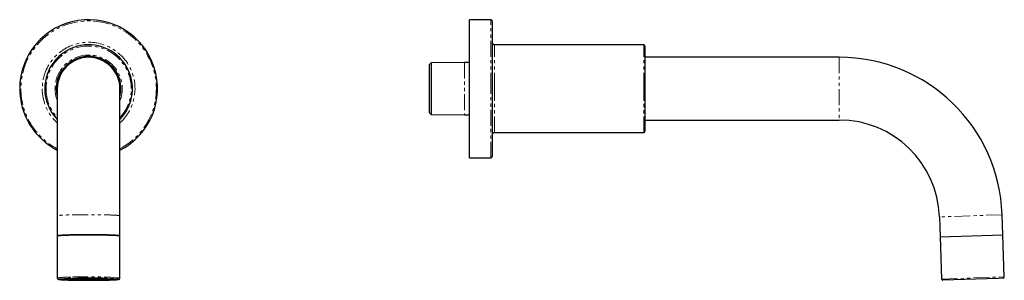
# Model space of a CAD drawing. Units: millimetres. Extents: x 24 to 417, y -181 to 261.
# Drawn here: x 24 to 417, y 157 to 261 of the extents above; entities that cross this region are included whole.
import ezdxf

# ---------------------------------------------------------------- set-up
doc = ezdxf.new("R2010")
doc.units = ezdxf.units.MM
doc.linetypes.add('PHANTOM', pattern=[12.7, 6.35, -1.27, 1.27, -1.27, 1.27, -1.27])

msp = doc.modelspace()

# ---------------------------------------------------------------- linework, layer by layer
at = {"color": 7, "linetype": 'Continuous', "lineweight": 25}
for p, q in [((211.82, 261.03), (203.32, 261.03)), ((203.32, 233.53), (203.32, 261.03)), ((212.32, 260.53), (212.32, 233.53)), ((272.82, 251.03), (213.32, 251.03)), ((273.32, 250.53), (273.32, 233.53)), ((188.03, 243.83), (187.32, 243.13)), ((201.32, 244), (188.03, 243.83)), ((188.03, 243.83), (188.03, 236.93)), ((203.32, 244), (201.32, 244)), ((350.82, 246.03), (273.32, 246.03)), ((187.32, 236.7), (187.32, 243.13)), ((187.32, 223.93), (187.32, 236.7)), ((188.03, 236.93), (188.03, 223.22)), ((38.92, 233.53), (38.92, 182.86)), ((63.92, 182.86), (63.92, 233.53)), ((203.32, 206.03), (203.32, 233.53)), ((212.32, 233.53), (212.32, 206.53)), ((273.32, 233.53), (273.32, 216.53)), ((187.32, 223.93), (188.03, 223.22)), ((188.03, 223.22), (201.32, 223.05)), ((201.32, 223.05), (203.32, 223.05)), ((273.32, 221.03), (350.82, 221.03)), ((213.32, 216.03), (272.82, 216.03)), ((203.32, 206.03), (211.82, 206.03)), ((38.92, 182.86), (38.92, 174.86)), ((63.92, 174.86), (63.92, 182.86)), ((390.79, 182.42), (391.07, 174.42)), ((416.06, 175.29), (415.78, 183.29)), ((38.92, 174.86), (38.92, 158.07)), ((63.92, 158.07), (63.92, 174.86)), ((391.07, 174.42), (416.06, 175.29)), ((391.07, 174.42), (391.66, 157.63)), ((416.64, 158.5), (416.06, 175.29)), ((44.92, 157.83), (44.92, 157.82)), ((46.62, 157.87), (46.62, 157.82)), ((48.42, 157.9), (48.42, 157.82)), ((54.42, 157.82), (54.42, 157.9)), ((56.22, 157.82), (56.22, 157.87)), ((57.92, 157.82), (57.92, 157.83)), ((414.03, 157.91), (392.18, 157.15)), ((416.16, 157.99), (414.03, 157.91))]:
    msp.add_line(p, q, dxfattribs=at)
at = {"color": 8, "linetype": 'PHANTOM', "lineweight": 18}
for p, q in [((211.82, 233.53), (211.82, 261.03)), ((213.32, 233.53), (213.32, 251.03)), ((272.82, 233.53), (272.82, 251.03)), ((201.32, 244), (201.32, 223.05)), ((350.82, 246.03), (350.82, 221.03)), ((211.82, 206.03), (211.82, 233.53)), ((213.32, 216.03), (213.32, 233.53)), ((272.82, 216.03), (272.82, 233.53)), ((415.78, 183.29), (390.79, 182.42)), ((44.58, 157.91), (44.29, 157.9)), ((391.66, 157.63), (414.42, 158.43)), ((414.42, 158.43), (416.64, 158.5))]:
    msp.add_line(p, q, dxfattribs=at)
at = {"color": 8, "linetype": 'PHANTOM', "lineweight": 18, "flags": 128}
for points in [[(63.92, 182.86), (63.91, 182.87), (63.89, 182.89), (63.85, 182.9), (63.79, 182.92), (63.72, 182.93), (63.63, 182.95), (63.53, 182.97), (63.41, 182.98), (63.28, 183), (63.13, 183.01), (62.97, 183.02), (62.79, 183.04), (62.6, 183.05), (62.39, 183.07), (62.17, 183.08), (61.93, 183.09), (61.69, 183.11), (61.43, 183.12), (61.15, 183.13), (60.87, 183.14), (60.57, 183.15), (60.26, 183.17), (59.94, 183.18), (59.6, 183.19), (59.26, 183.2), (58.91, 183.21), (58.55, 183.22), (58.18, 183.22), (57.8, 183.23), (57.41, 183.24), (57.01, 183.25), (56.61, 183.25), (56.2, 183.26), (55.79, 183.27), (55.37, 183.27), (54.94, 183.28), (54.51, 183.28), (54.08, 183.28), (53.64, 183.29), (53.2, 183.29), (52.76, 183.29), (52.31, 183.29), (51.87, 183.29), (51.42, 183.29), (50.97, 183.29), (50.53, 183.29), (50.08, 183.29), (49.64, 183.29), (49.2, 183.29), (48.76, 183.28), (48.33, 183.28), (47.9, 183.28), (47.47, 183.27), (47.05, 183.27), (46.64, 183.26), (46.23, 183.25), (45.82, 183.25), (45.43, 183.24), (45.04, 183.23), (44.66, 183.22), (44.29, 183.22), (43.93, 183.21), (43.58, 183.2), (43.23, 183.19), (42.9, 183.18), (42.58, 183.17), (42.27, 183.15), (41.97, 183.14), (41.69, 183.13), (41.41, 183.12), (41.15, 183.11), (40.9, 183.09), (40.67, 183.08), (40.45, 183.07), (40.24, 183.05), (40.05, 183.04), (39.87, 183.02), (39.71, 183.01), (39.56, 183), (39.43, 182.98), (39.31, 182.97), (39.2, 182.95), (39.12, 182.93), (39.05, 182.92), (38.99, 182.9), (38.95, 182.89), (38.93, 182.87), (38.92, 182.86)], [(43.5, 157.88), (43.23, 157.87), (42.91, 157.86), (42.61, 157.85), (42.32, 157.84), (42.04, 157.83), (41.78, 157.82), (41.53, 157.8), (41.29, 157.79), (41.06, 157.78), (40.85, 157.77), (40.65, 157.75), (40.46, 157.74), (40.29, 157.72), (40.14, 157.71), (39.99, 157.7), (39.87, 157.68), (39.76, 157.67), (39.66, 157.65), (39.58, 157.64), (39.52, 157.62), (39.47, 157.61), (39.44, 157.59), (39.42, 157.58), (39.42, 157.56), (39.44, 157.55), (39.47, 157.53), (39.51, 157.52), (39.57, 157.5), (39.65, 157.49), (39.75, 157.47), (39.85, 157.46), (39.98, 157.44), (40.12, 157.43), (40.27, 157.41), (40.44, 157.4), (40.62, 157.38), (40.82, 157.37), (41.03, 157.36), (41.26, 157.35), (41.49, 157.33), (41.75, 157.32), (42.01, 157.31), (42.29, 157.3), (42.58, 157.28), (42.88, 157.27), (43.19, 157.26), (43.51, 157.25), (43.84, 157.24), (44.19, 157.23), (44.54, 157.22), (44.9, 157.22), (45.27, 157.21), (45.65, 157.2), (46.03, 157.19), (46.43, 157.19), (46.83, 157.18), (47.23, 157.18), (47.64, 157.17), (48.06, 157.17), (48.48, 157.16), (48.9, 157.16), (49.33, 157.16), (49.76, 157.15), (50.19, 157.15), (50.63, 157.15), (51.06, 157.15), (51.5, 157.15), (51.94, 157.15), (52.37, 157.15), (52.8, 157.15), (53.24, 157.15), (53.67, 157.16), (54.09, 157.16), (54.52, 157.16), (54.93, 157.17), (55.35, 157.17), (55.76, 157.18), (56.16, 157.18), (56.56, 157.19), (56.95, 157.2), (57.33, 157.2), (57.71, 157.21), (58.07, 157.22), (58.43, 157.23), (58.78, 157.24), (59.12, 157.25), (59.45, 157.26), (59.77, 157.27), (60.08, 157.28), (60.37, 157.29), (60.66, 157.3), (60.93, 157.31), (61.19, 157.32), (61.43, 157.34), (61.67, 157.35), (61.89, 157.36), (62.09, 157.38), (62.29, 157.39), (62.46, 157.4), (62.63, 157.42), (62.77, 157.43), (62.91, 157.45), (63.03, 157.46), (63.13, 157.48), (63.22, 157.49), (63.29, 157.51), (63.34, 157.52), (63.39, 157.54), (63.41, 157.55), (63.42, 157.57), (63.41, 157.58), (63.39, 157.6), (63.35, 157.61), (63.3, 157.63), (63.23, 157.64), (63.14, 157.66), (63.04, 157.67), (62.92, 157.69), (62.79, 157.7), (62.65, 157.72), (62.48, 157.73), (62.31, 157.74), (62.12, 157.76), (61.91, 157.77), (61.7, 157.78), (61.46, 157.8), (61.22, 157.81), (60.96, 157.82), (60.69, 157.83), (60.41, 157.85), (60.11, 157.86), (59.81, 157.87), (59.49, 157.88), (59.16, 157.89), (58.83, 157.9), (58.71, 157.9)], [(42.71, 157.74), (42.63, 157.73), (42.57, 157.71), (42.52, 157.7), (42.49, 157.69), (42.47, 157.68), (42.47, 157.66), (42.49, 157.65), (42.52, 157.64), (42.56, 157.62), (42.63, 157.61), (42.7, 157.6), (42.8, 157.58), (42.91, 157.57), (43.03, 157.56), (43.17, 157.55), (43.32, 157.53), (43.49, 157.52), (43.67, 157.51), (43.87, 157.5), (44.08, 157.49), (44.3, 157.48), (44.54, 157.47), (44.78, 157.46), (44.94, 157.45)], [(45.24, 157.93), (44.95, 157.92), (44.58, 157.91)], [(58.28, 157.47), (58.39, 157.47), (58.63, 157.48), (58.84, 157.49), (59.05, 157.5), (59.24, 157.52), (59.41, 157.53), (59.58, 157.54), (59.72, 157.55), (59.86, 157.56), (59.98, 157.58), (60.08, 157.59), (60.17, 157.6), (60.24, 157.61), (60.29, 157.63), (60.34, 157.64), (60.36, 157.65), (60.37, 157.67), (60.36, 157.68), (60.34, 157.69), (60.3, 157.71), (60.25, 157.72), (60.17, 157.73), (60.13, 157.74)]]:
    msp.add_lwpolyline(points, dxfattribs=at)
at = {"color": 7, "linetype": 'Continuous', "lineweight": 25, "flags": 128}
for points in [[(38.92, 174.86), (38.92, 174.86), (38.93, 174.87), (38.95, 174.89), (38.99, 174.9), (39.05, 174.92), (39.12, 174.94), (39.21, 174.95), (39.31, 174.97), (39.43, 174.98), (39.56, 175), (39.71, 175.01), (39.87, 175.02), (40.05, 175.04), (40.25, 175.05), (40.45, 175.07), (40.67, 175.08), (40.91, 175.09), (41.16, 175.11), (41.42, 175.12), (41.69, 175.13), (41.98, 175.14), (42.28, 175.15), (42.59, 175.17), (42.91, 175.18), (43.24, 175.19), (43.58, 175.2), (43.94, 175.21), (44.3, 175.22), (44.67, 175.22), (45.05, 175.23), (45.44, 175.24), (45.83, 175.25), (46.24, 175.25), (46.65, 175.26), (47.06, 175.27), (47.48, 175.27), (47.91, 175.28), (48.34, 175.28), (48.77, 175.28), (49.21, 175.29), (49.65, 175.29), (50.09, 175.29), (50.54, 175.29), (50.98, 175.29), (51.43, 175.29), (51.88, 175.29), (52.32, 175.29), (52.77, 175.29), (53.21, 175.29), (53.65, 175.29), (54.09, 175.28), (54.52, 175.28), (54.95, 175.28), (55.38, 175.27), (55.8, 175.27), (56.21, 175.26), (56.62, 175.25), (57.02, 175.25), (57.42, 175.24), (57.81, 175.23), (58.19, 175.22), (58.56, 175.22), (58.92, 175.21), (59.27, 175.2), (59.61, 175.19), (59.94, 175.18), (60.27, 175.17), (60.58, 175.15), (60.87, 175.14), (61.16, 175.13), (61.43, 175.12), (61.69, 175.11), (61.94, 175.09), (62.17, 175.08), (62.4, 175.07), (62.6, 175.05), (62.79, 175.04), (62.97, 175.02), (63.13, 175.01), (63.28, 174.99), (63.42, 174.98), (63.53, 174.96), (63.64, 174.95), (63.72, 174.93), (63.79, 174.92), (63.85, 174.9), (63.89, 174.89), (63.91, 174.87), (63.92, 174.86)], [(63.92, 174.86), (63.91, 174.87), (63.89, 174.89), (63.85, 174.9), (63.79, 174.92), (63.72, 174.93), (63.63, 174.95), (63.53, 174.97), (63.41, 174.98), (63.28, 175), (63.13, 175.01), (62.97, 175.02), (62.79, 175.04), (62.6, 175.05), (62.39, 175.07), (62.17, 175.08), (61.93, 175.09), (61.69, 175.11), (61.43, 175.12), (61.15, 175.13), (60.87, 175.14), (60.57, 175.15), (60.26, 175.17), (59.94, 175.18), (59.6, 175.19), (59.26, 175.2), (58.91, 175.21), (58.55, 175.22), (58.18, 175.22), (57.8, 175.23), (57.41, 175.24), (57.01, 175.25), (56.61, 175.25), (56.2, 175.26), (55.79, 175.27), (55.37, 175.27), (54.94, 175.28), (54.51, 175.28), (54.08, 175.28), (53.64, 175.29), (53.2, 175.29), (52.76, 175.29), (52.31, 175.29), (51.87, 175.29), (51.42, 175.29), (50.97, 175.29), (50.53, 175.29), (50.08, 175.29), (49.64, 175.29), (49.2, 175.29), (48.76, 175.28), (48.33, 175.28), (47.9, 175.28), (47.47, 175.27), (47.05, 175.27), (46.64, 175.26), (46.23, 175.25), (45.82, 175.25), (45.43, 175.24), (45.04, 175.23), (44.66, 175.22), (44.29, 175.22), (43.93, 175.21), (43.58, 175.2), (43.23, 175.19), (42.9, 175.18), (42.58, 175.17), (42.27, 175.15), (41.97, 175.14), (41.69, 175.13), (41.41, 175.12), (41.15, 175.11), (40.9, 175.09), (40.67, 175.08), (40.45, 175.07), (40.24, 175.05), (40.05, 175.04), (39.87, 175.02), (39.71, 175.01), (39.56, 175), (39.43, 174.98), (39.31, 174.97), (39.2, 174.95), (39.12, 174.93), (39.05, 174.92), (38.99, 174.9), (38.95, 174.89), (38.93, 174.87), (38.92, 174.86)], [(57.11, 157.28), (56.78, 157.27), (56.44, 157.27), (56.1, 157.26), (55.74, 157.25), (55.38, 157.25), (55.01, 157.24), (54.64, 157.24), (54.26, 157.23), (53.87, 157.23), (53.49, 157.23), (53.1, 157.22), (52.7, 157.22), (52.31, 157.22), (51.91, 157.22), (51.51, 157.22), (51.12, 157.22), (50.72, 157.22), (50.32, 157.22), (49.93, 157.22), (49.54, 157.23), (49.15, 157.23), (48.76, 157.23), (48.38, 157.24), (48.01, 157.24), (47.63, 157.24), (47.27, 157.25), (46.91, 157.26), (46.56, 157.26), (46.22, 157.27), (45.88, 157.28), (45.55, 157.29), (45.24, 157.29), (44.93, 157.3), (44.63, 157.31), (44.34, 157.32), (44.07, 157.33), (43.81, 157.34), (43.55, 157.35), (43.31, 157.36), (43.09, 157.37), (42.87, 157.39), (42.67, 157.4), (42.49, 157.41), (42.32, 157.42), (42.16, 157.44), (42.02, 157.45), (41.89, 157.46), (41.78, 157.48), (41.68, 157.49), (41.6, 157.5), (41.53, 157.52), (41.48, 157.53), (41.44, 157.54), (41.42, 157.56), (41.42, 157.57), (41.43, 157.59), (41.46, 157.6), (41.5, 157.61), (41.56, 157.63), (41.64, 157.64), (41.73, 157.65), (41.83, 157.67), (41.95, 157.68), (42.09, 157.69), (42.24, 157.71), (42.4, 157.72), (42.58, 157.73), (42.78, 157.74), (42.98, 157.76), (43.2, 157.77), (43.44, 157.78), (43.68, 157.79), (43.94, 157.8), (44.21, 157.81), (44.49, 157.82), (44.79, 157.83), (45.09, 157.84), (45.4, 157.85), (45.72, 157.85), (46.05, 157.86), (46.39, 157.87), (46.74, 157.88), (47.1, 157.88), (47.46, 157.89), (47.83, 157.89), (48.2, 157.9), (48.58, 157.9), (48.96, 157.91), (49.35, 157.91), (49.74, 157.91), (50.13, 157.91), (50.53, 157.92), (50.93, 157.92), (51.32, 157.92), (51.72, 157.92), (52.12, 157.92), (52.51, 157.91), (52.91, 157.91), (53.3, 157.91), (53.69, 157.91), (54.08, 157.9), (54.46, 157.9), (54.83, 157.9), (55.2, 157.89), (55.57, 157.89), (55.93, 157.88), (56.28, 157.87), (56.62, 157.87), (56.96, 157.86), (57.28, 157.85), (57.6, 157.84), (57.91, 157.83), (58.21, 157.82), (58.49, 157.81), (58.77, 157.8), (59.03, 157.79), (59.28, 157.78), (59.52, 157.77), (59.75, 157.76), (59.96, 157.75), (60.16, 157.74), (60.35, 157.72), (60.52, 157.71), (60.68, 157.7), (60.82, 157.69), (60.95, 157.67), (61.06, 157.66), (61.16, 157.65), (61.24, 157.63), (61.31, 157.62), (61.36, 157.61), (61.39, 157.59), (61.41, 157.58), (61.42, 157.56), (61.41, 157.55), (61.38, 157.54), (61.33, 157.52), (61.28, 157.51), (61.2, 157.5), (61.11, 157.48), (61, 157.47), (60.88, 157.46), (60.75, 157.44), (60.6, 157.43), (60.43, 157.42), (60.25, 157.4), (60.06, 157.39), (59.85, 157.38), (59.63, 157.37), (59.4, 157.36), (59.15, 157.35), (58.9, 157.34), (58.63, 157.33), (58.34, 157.32), (58.05, 157.31), (57.75, 157.3), (57.44, 157.29), (57.11, 157.28)], [(59.75, 157.76), (59.81, 157.75), (59.91, 157.74), (59.99, 157.73), (60.06, 157.72), (60.11, 157.7), (60.15, 157.69), (60.17, 157.68), (60.17, 157.66), (60.16, 157.65), (60.13, 157.64), (60.08, 157.62), (60.02, 157.61), (59.94, 157.6), (59.85, 157.59), (59.75, 157.57), (59.62, 157.56), (59.49, 157.55), (59.33, 157.54), (59.17, 157.53), (58.99, 157.51), (58.79, 157.5), (58.58, 157.49), (58.36, 157.48), (58.13, 157.47), (57.88, 157.46), (57.62, 157.45), (57.35, 157.44), (57.07, 157.43), (56.78, 157.43), (56.48, 157.42), (56.17, 157.41), (55.86, 157.4), (55.53, 157.4), (55.2, 157.39), (54.85, 157.39), (54.51, 157.38), (54.16, 157.38), (53.8, 157.37), (53.44, 157.37), (53.07, 157.37), (52.7, 157.37), (52.33, 157.36), (51.96, 157.36), (51.58, 157.36), (51.21, 157.36), (50.84, 157.36), (50.46, 157.36), (50.09, 157.37), (49.72, 157.37), (49.36, 157.37), (49, 157.37), (48.64, 157.38), (48.29, 157.38), (47.94, 157.39), (47.6, 157.39), (47.27, 157.4), (46.94, 157.41), (46.63, 157.41), (46.32, 157.42), (46.02, 157.43), (45.73, 157.44), (45.45, 157.44), (45.18, 157.45), (44.93, 157.46), (44.68, 157.47), (44.45, 157.48), (44.23, 157.49), (44.02, 157.5), (43.83, 157.52), (43.65, 157.53), (43.49, 157.54), (43.34, 157.55), (43.2, 157.56), (43.08, 157.58), (42.97, 157.59), (42.88, 157.6), (42.81, 157.61), (42.75, 157.63), (42.71, 157.64), (42.68, 157.65), (42.67, 157.67), (42.67, 157.68), (42.7, 157.69), (42.73, 157.7), (42.78, 157.72), (42.85, 157.73), (42.94, 157.74), (43.04, 157.76), (43.08, 157.76)], [(44.93, 157.83), (44.92, 157.83), (44.92, 157.82), (44.93, 157.8), (44.96, 157.79), (45, 157.78), (45.06, 157.77), (45.13, 157.76), (45.22, 157.75), (45.32, 157.74), (45.44, 157.73), (45.57, 157.72), (45.72, 157.71), (45.88, 157.7), (46.06, 157.69), (46.25, 157.68), (46.45, 157.67), (46.66, 157.66), (46.89, 157.66)], [(45.26, 157.84), (45.26, 157.84), (45.23, 157.83), (45.22, 157.82), (45.22, 157.81), (45.24, 157.8), (45.28, 157.79), (45.33, 157.78), (45.4, 157.77), (45.48, 157.76), (45.58, 157.74), (45.69, 157.73), (45.82, 157.72), (45.96, 157.71), (46.12, 157.71), (46.29, 157.7), (46.47, 157.69), (46.67, 157.68), (46.87, 157.67), (47.09, 157.66)], [(46.97, 157.88), (46.92, 157.88), (46.83, 157.87), (46.75, 157.86), (46.7, 157.85), (46.66, 157.84), (46.63, 157.83), (46.62, 157.82), (46.62, 157.81), (46.65, 157.8), (46.68, 157.79), (46.74, 157.78), (46.81, 157.77), (46.89, 157.76), (46.99, 157.75), (47.1, 157.74), (47.23, 157.74), (47.37, 157.73), (47.53, 157.72), (47.7, 157.71), (47.88, 157.7), (48.07, 157.7)], [(46.89, 157.66), (47.12, 157.65), (47.37, 157.64), (47.62, 157.63), (47.89, 157.63), (48.16, 157.62), (48.45, 157.62), (48.74, 157.61), (49.03, 157.61), (49.33, 157.6), (49.64, 157.6), (49.95, 157.6), (50.27, 157.59), (50.58, 157.59), (50.9, 157.59), (51.23, 157.59), (51.55, 157.59), (51.87, 157.59), (52.19, 157.59), (52.51, 157.59), (52.82, 157.6), (53.13, 157.6), (53.44, 157.6), (53.75, 157.61), (54.04, 157.61), (54.33, 157.61), (54.62, 157.62), (54.89, 157.63), (55.16, 157.63), (55.42, 157.64), (55.67, 157.65), (55.91, 157.65), (56.13, 157.66), (56.35, 157.67), (56.55, 157.68), (56.74, 157.69), (56.92, 157.7), (57.08, 157.71), (57.24, 157.72), (57.37, 157.73), (57.49, 157.74), (57.6, 157.75), (57.69, 157.76), (57.77, 157.77), (57.83, 157.78), (57.87, 157.79), (57.9, 157.8), (57.92, 157.81), (57.92, 157.82), (57.9, 157.83)], [(47.38, 157.89), (47.36, 157.89), (47.25, 157.88), (47.16, 157.87), (47.08, 157.86), (47.02, 157.85), (46.97, 157.84), (46.94, 157.83), (46.92, 157.82), (46.92, 157.81), (46.94, 157.8), (46.97, 157.79), (47.01, 157.79), (47.08, 157.78), (47.15, 157.77), (47.25, 157.76), (47.35, 157.75), (47.48, 157.74), (47.61, 157.73), (47.76, 157.73), (47.92, 157.72), (48.09, 157.71), (48.28, 157.71)], [(47.09, 157.66), (47.33, 157.66), (47.57, 157.65), (47.82, 157.64), (48.08, 157.64), (48.35, 157.63), (48.62, 157.62), (48.91, 157.62), (49.2, 157.62), (49.49, 157.61), (49.79, 157.61), (50.1, 157.61), (50.41, 157.6), (50.72, 157.6), (51.03, 157.6), (51.35, 157.6), (51.66, 157.6), (51.97, 157.6), (52.29, 157.6), (52.6, 157.61), (52.9, 157.61), (53.2, 157.61), (53.5, 157.61), (53.8, 157.62), (54.08, 157.62), (54.36, 157.63), (54.64, 157.63), (54.9, 157.64), (55.16, 157.65), (55.4, 157.65), (55.64, 157.66), (55.86, 157.67), (56.08, 157.67), (56.28, 157.68), (56.47, 157.69), (56.64, 157.7), (56.8, 157.71), (56.95, 157.72), (57.09, 157.73), (57.21, 157.74), (57.31, 157.75), (57.4, 157.76), (57.48, 157.77), (57.54, 157.78), (57.58, 157.79), (57.61, 157.8), (57.62, 157.82), (57.61, 157.83), (57.59, 157.84), (57.58, 157.84)], [(48.07, 157.7), (48.27, 157.69), (48.49, 157.68), (48.71, 157.68), (48.95, 157.67), (49.19, 157.67), (49.44, 157.66), (49.69, 157.66), (49.95, 157.66), (50.22, 157.66), (50.49, 157.65), (50.76, 157.65), (51.03, 157.65), (51.31, 157.65), (51.59, 157.65), (51.86, 157.65), (52.14, 157.65), (52.41, 157.65), (52.68, 157.66), (52.94, 157.66), (53.2, 157.66), (53.46, 157.67), (53.7, 157.67), (53.94, 157.68), (54.17, 157.68), (54.4, 157.69), (54.61, 157.69), (54.81, 157.7), (55, 157.71), (55.18, 157.71), (55.34, 157.72), (55.5, 157.73), (55.64, 157.74), (55.76, 157.75), (55.87, 157.76), (55.97, 157.76), (56.05, 157.77), (56.11, 157.78), (56.16, 157.79), (56.2, 157.8), (56.22, 157.81), (56.22, 157.82), (56.2, 157.83), (56.17, 157.84), (56.13, 157.85), (56.07, 157.86), (55.99, 157.87), (55.9, 157.88), (55.87, 157.88)], [(48.28, 157.71), (48.48, 157.7), (48.68, 157.69), (48.9, 157.69), (49.13, 157.68), (49.36, 157.68), (49.6, 157.67), (49.85, 157.67), (50.1, 157.67), (50.36, 157.66), (50.62, 157.66), (50.88, 157.66), (51.15, 157.66), (51.41, 157.66), (51.68, 157.66), (51.95, 157.66), (52.21, 157.66), (52.47, 157.66), (52.73, 157.67), (52.98, 157.67), (53.23, 157.67), (53.47, 157.68), (53.7, 157.68), (53.93, 157.69), (54.14, 157.69), (54.35, 157.7), (54.55, 157.7), (54.74, 157.71), (54.91, 157.72), (55.07, 157.73), (55.22, 157.73), (55.36, 157.74), (55.48, 157.75), (55.59, 157.76), (55.68, 157.77), (55.76, 157.78), (55.82, 157.79), (55.87, 157.79), (55.9, 157.8), (55.92, 157.81), (55.92, 157.82), (55.9, 157.83), (55.87, 157.84), (55.82, 157.85), (55.76, 157.86), (55.68, 157.87), (55.59, 157.88), (55.48, 157.89), (55.45, 157.89)], [(50.28, 157.91), (50.26, 157.91), (50.06, 157.91), (49.87, 157.91), (49.68, 157.9), (49.51, 157.9), (49.35, 157.89), (49.19, 157.89), (49.05, 157.88), (48.92, 157.88), (48.81, 157.87), (48.71, 157.86), (48.62, 157.86), (48.55, 157.85), (48.49, 157.84), (48.45, 157.83), (48.43, 157.83), (48.42, 157.82), (48.43, 157.81), (48.45, 157.8), (48.49, 157.8), (48.54, 157.79), (48.61, 157.78), (48.7, 157.77), (48.8, 157.77), (48.91, 157.76), (49.04, 157.75), (49.18, 157.75), (49.33, 157.74)], [(49.54, 157.75), (49.69, 157.75), (49.85, 157.74), (50.03, 157.74), (50.21, 157.73), (50.4, 157.73), (50.59, 157.73), (50.79, 157.73), (50.99, 157.72), (51.2, 157.72), (51.4, 157.72), (51.61, 157.72), (51.82, 157.72), (52.02, 157.73), (52.22, 157.73), (52.41, 157.73), (52.6, 157.73), (52.79, 157.74), (52.96, 157.74), (53.12, 157.74), (53.28, 157.75), (53.42, 157.75), (53.56, 157.76), (53.68, 157.77), (53.78, 157.77), (53.88, 157.78), (53.95, 157.79), (54.02, 157.79), (54.07, 157.8), (54.1, 157.81), (54.12, 157.81), (54.12, 157.82), (54.1, 157.83), (54.07, 157.84), (54.03, 157.84), (53.97, 157.85), (53.89, 157.86), (53.8, 157.86), (53.69, 157.87), (53.58, 157.87), (53.44, 157.88), (53.3, 157.89), (53.15, 157.89), (52.98, 157.89), (52.81, 157.9), (52.63, 157.9), (52.44, 157.9), (52.25, 157.91), (52.05, 157.91), (51.85, 157.91), (51.64, 157.91), (51.43, 157.91), (51.23, 157.91), (51.02, 157.91), (50.82, 157.91), (50.62, 157.91), (50.42, 157.91), (50.23, 157.9), (50.05, 157.9), (49.88, 157.9), (49.71, 157.89), (49.56, 157.89), (49.41, 157.88), (49.28, 157.88), (49.16, 157.87), (49.05, 157.86), (48.96, 157.86), (48.88, 157.85), (48.82, 157.84), (48.77, 157.84), (48.74, 157.83), (48.72, 157.82), (48.72, 157.81), (48.74, 157.81), (48.77, 157.8), (48.81, 157.79), (48.87, 157.79), (48.95, 157.78), (49.04, 157.77), (49.14, 157.77), (49.26, 157.76), (49.39, 157.76), (49.54, 157.75)], [(49.33, 157.74), (49.49, 157.74), (49.66, 157.73), (49.84, 157.73), (50.03, 157.72), (50.23, 157.72), (50.44, 157.72), (50.65, 157.72), (50.86, 157.71), (51.08, 157.71), (51.3, 157.71), (51.51, 157.71), (51.73, 157.71), (51.95, 157.71), (52.16, 157.72), (52.37, 157.72), (52.58, 157.72), (52.78, 157.72), (52.97, 157.73), (53.15, 157.73), (53.33, 157.74), (53.49, 157.74), (53.64, 157.75), (53.78, 157.75), (53.91, 157.76), (54.03, 157.77), (54.13, 157.77), (54.22, 157.78), (54.29, 157.79), (54.34, 157.79), (54.38, 157.8), (54.41, 157.81), (54.42, 157.82), (54.41, 157.82), (54.39, 157.83), (54.35, 157.84), (54.3, 157.85), (54.23, 157.85), (54.14, 157.86), (54.04, 157.87), (53.93, 157.88), (53.8, 157.88), (53.66, 157.89), (53.51, 157.89), (53.35, 157.9), (53.18, 157.9), (52.99, 157.91), (52.8, 157.91), (52.61, 157.91), (52.56, 157.91)]]:
    msp.add_lwpolyline(points, dxfattribs=at)
at = {"color": 7, "linetype": 'Continuous', "lineweight": 25}
for centre, radius, start, end in [((51.42, 233.53), 27.5, 297.0357, 180), ((211.82, 260.53), 0.5, 0, 90), ((213.32, 252.03), 1, 180, 270), ((51.42, 233.53), 17.5, 315.5847, 180), ((272.82, 250.53), 0.5, 0, 90), ((51.42, 233.53), 12.9, 345.6946, 180), ((51.42, 233.53), 12.5, 0, 180), ((350.82, 181.03), 65, 2, 90), ((51.42, 233.53), 27.5, 180, 242.9643), ((51.42, 233.53), 17.5, 180, 224.4153), ((51.42, 233.53), 12.9, 180, 194.3054), ((350.82, 181.03), 40, 2, 90), ((213.32, 215.03), 1, 90, 180), ((272.82, 216.53), 0.5, 270, 0), ((211.82, 206.53), 0.5, 270, 0), ((45.91, 187.23), 29.64, 264.2348, 268.8444), ((46, 176.97), 19.35, 262.5457, 269.52), ((48.46, -4.33), 162.29, 91.4713, 91.7516), ((51.38, 362.43), 205.08, 268.2013, 271.929), ((51.37, -148.75), 306.74, 88.6305, 91.1464), ((51.11, 309.18), 151.7, 267.8095, 273.3208), ((51.1, 281.75), 124.24, 267.5743, 273.8075), ((392.16, 157.65), 0.5, 182, 272), ((416.15, 158.49), 0.5, 272, 2)]:
    msp.add_arc(centre, radius, start, end, dxfattribs=at)
at = {"color": 8, "linetype": 'PHANTOM', "lineweight": 18}
for centre, radius, start, end in [((51.42, 233.53), 27, 297.5785, 180), ((51.42, 233.53), 18.5, 312.5066, 180), ((51.42, 233.53), 17, 317.3321, 180), ((51.42, 233.53), 13.4, 338.8813, 180), ((51.42, 233.53), 27, 180, 242.4215), ((51.42, 233.53), 18.5, 180, 227.4934), ((51.42, 233.53), 17, 180, 222.6679), ((51.42, 233.53), 13.4, 180, 201.1187), ((43.36, 132), 26.44, 87.961, 99.665), ((51.29, 4.12), 154.47, 85.3112, 92.5948)]:
    msp.add_arc(centre, radius, start, end, dxfattribs=at)
at = {"color": 7, "linetype": 'Continuous', "lineweight": 25}
for points, knots in [([(38.92, 158.07), (38.92, 158.04), (38.92, 157.99), (38.94, 157.92), (38.97, 157.84), (39, 157.78), (39.04, 157.73), (39.09, 157.68), (39.13, 157.65), (39.17, 157.62), (39.21, 157.6), (39.26, 157.58), (39.3, 157.56), (39.36, 157.54), (39.44, 157.52), (39.53, 157.5), (39.65, 157.48), (39.76, 157.46), (39.89, 157.45), (40.04, 157.43), (40.19, 157.42), (40.36, 157.4), (40.54, 157.39), (40.73, 157.38), (40.93, 157.36), (41.14, 157.35), (41.37, 157.34), (41.61, 157.33), (41.85, 157.31), (42.11, 157.3), (42.38, 157.29), (42.66, 157.28), (42.95, 157.27), (43.25, 157.26), (43.56, 157.25), (43.88, 157.24), (44.21, 157.23), (44.55, 157.22), (44.89, 157.22), (45.25, 157.21), (45.6, 157.2), (45.97, 157.19), (46.34, 157.19), (46.72, 157.18), (47.11, 157.18), (47.5, 157.17), (47.89, 157.17), (48.29, 157.16), (48.69, 157.16), (49.09, 157.16), (49.5, 157.15), (49.91, 157.15), (50.32, 157.15), (50.74, 157.15), (51.15, 157.15), (51.56, 157.15), (51.98, 157.15), (52.39, 157.15), (52.8, 157.15), (53.21, 157.15), (53.62, 157.16), (54.03, 157.16), (54.43, 157.16), (54.83, 157.17), (55.23, 157.17), (55.62, 157.18), (56, 157.18), (56.38, 157.19), (56.76, 157.19), (57.12, 157.2), (57.49, 157.21), (57.84, 157.21), (58.19, 157.22), (58.53, 157.23), (58.86, 157.24), (59.18, 157.25), (59.49, 157.26), (59.79, 157.27), (60.09, 157.28), (60.37, 157.29), (60.64, 157.3), (60.91, 157.31), (61.16, 157.32), (61.4, 157.33), (61.63, 157.35), (61.84, 157.36), (62.05, 157.37), (62.24, 157.38), (62.42, 157.4), (62.59, 157.41), (62.74, 157.43), (62.89, 157.44), (63.02, 157.46), (63.14, 157.47), (63.25, 157.49), (63.36, 157.51), (63.45, 157.53), (63.52, 157.55), (63.58, 157.57), (63.63, 157.6), (63.67, 157.62), (63.72, 157.65), (63.76, 157.69), (63.8, 157.74), (63.84, 157.79), (63.88, 157.86), (63.9, 157.94), (63.92, 158.01), (63.92, 158.05), (63.92, 158.07)], [0, 0, 0, 0, 0.002422, 0.005239, 0.007991, 0.010712, 0.01344, 0.016232, 0.019168, 0.022362, 0.025962, 0.030174, 0.0353, 0.041859, 0.05093, 0.065404, 0.077277, 0.088539, 0.100456, 0.111979, 0.123281, 0.134449, 0.145531, 0.156553, 0.167532, 0.17848, 0.189404, 0.20031, 0.211202, 0.222083, 0.232954, 0.243818, 0.254676, 0.265529, 0.276377, 0.287222, 0.298064, 0.308903, 0.319739, 0.330574, 0.341407, 0.352239, 0.363069, 0.373899, 0.384727, 0.395555, 0.406381, 0.417208, 0.428033, 0.438858, 0.449683, 0.460508, 0.471332, 0.482156, 0.49298, 0.503804, 0.514627, 0.525451, 0.536275, 0.547099, 0.557924, 0.568748, 0.579573, 0.590399, 0.601224, 0.612051, 0.622878, 0.633705, 0.644534, 0.655363, 0.666194, 0.677026, 0.68786, 0.698695, 0.709532, 0.720371, 0.731213, 0.742058, 0.752907, 0.76376, 0.774618, 0.785482, 0.796353, 0.807233, 0.818124, 0.829028, 0.83995, 0.850894, 0.861867, 0.87288, 0.883946, 0.895088, 0.906345, 0.91778, 0.929519, 0.941833, 0.955489, 0.964313, 0.969616, 0.974124, 0.977939, 0.98128, 0.984317, 0.98718, 0.989958, 0.992704, 0.995442, 0.998475, 1, 1, 1, 1]), ([(42.3, 157.71), (42.31, 157.71), (42.33, 157.69), (42.36, 157.67), (42.4, 157.66), (42.44, 157.64), (42.5, 157.63), (42.57, 157.61), (42.67, 157.6), (42.77, 157.58), (42.89, 157.57), (43.02, 157.56), (43.16, 157.55), (43.31, 157.53), (43.47, 157.52), (43.65, 157.51), (43.84, 157.5), (44.04, 157.49), (44.25, 157.48), (44.47, 157.47), (44.7, 157.46), (44.86, 157.46), (44.93, 157.45)], [0, 0, 0, 0, 0.012542, 0.032641, 0.057619, 0.090687, 0.139074, 0.203734, 0.262423, 0.324801, 0.384172, 0.442119, 0.499305, 0.556037, 0.612475, 0.668715, 0.724814, 0.780811, 0.836732, 0.892594, 0.948411, 1, 1, 1, 1]), ([(58.3, 157.47), (58.37, 157.47), (58.51, 157.48), (58.72, 157.49), (58.92, 157.5), (59.11, 157.51), (59.29, 157.52), (59.46, 157.53), (59.62, 157.54), (59.76, 157.55), (59.89, 157.57), (60.01, 157.58), (60.12, 157.59), (60.21, 157.6), (60.3, 157.62), (60.37, 157.64), (60.42, 157.65), (60.46, 157.67), (60.5, 157.69), (60.52, 157.7), (60.54, 157.71)], [0, 0, 0, 0, 0.0533842, 0.1148763, 0.1764154, 0.2380144, 0.2996912, 0.3614706, 0.4233892, 0.4855013, 0.5478918, 0.6107003, 0.6741713, 0.7387731, 0.8055277, 0.877197, 0.9207495, 0.9548987, 0.9795856, 1, 1, 1, 1])]:
    msp.add_open_spline(points, degree=3, knots=knots, dxfattribs=at)

doc.saveas('drawing.dxf')
